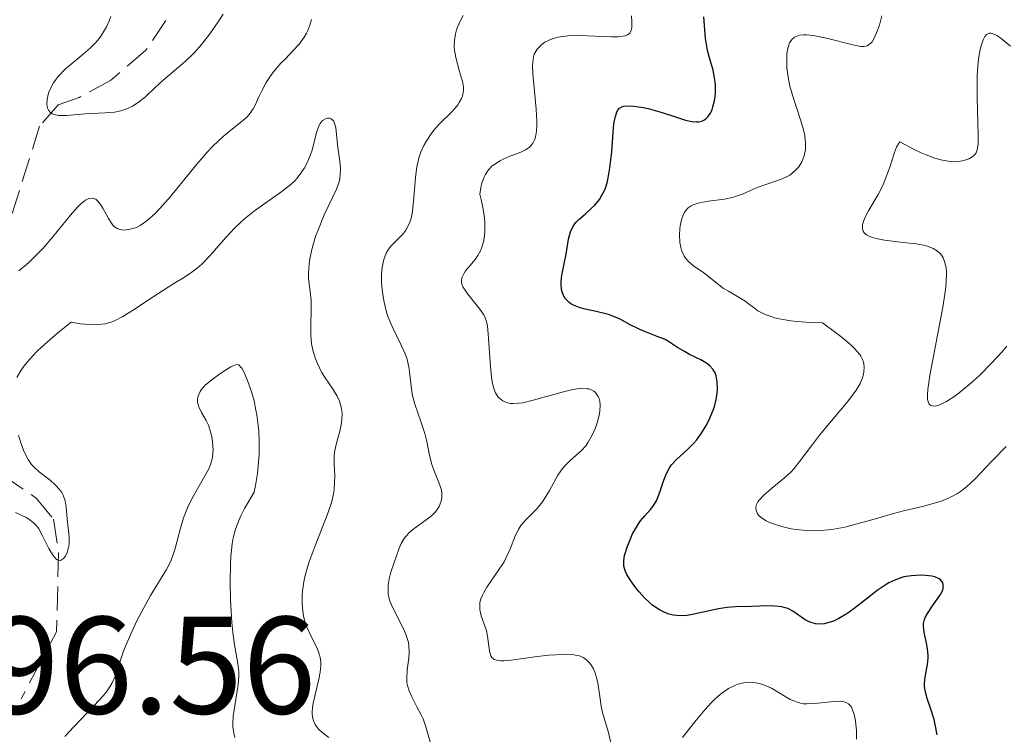
# Model space of a CAD drawing. Units: metres. Extents: x 628939 to 631599, y 4674098 to 4676460.
# Drawn here: x 629129 to 629200, y 4674692 to 4674744 of the extents above; entities that cross this region are included whole.
import ezdxf

# ---------------------------------------------------------------- set-up
doc = ezdxf.new("R2010")
doc.units = ezdxf.units.M
doc.header["$MEASUREMENT"] = 0
doc.linetypes.add('DGN Style 3', pattern=[2.435891, 1.739922, -0.695969])
for name, color, linetype, lineweight in [('Barranco lineal', 142, 'DGN Style 3', 13), ('Cota de punto acotado terreno', 7, 'Continuous', 0), ('Curva de nivel directora', 30, 'Continuous', 30), ('Curva de nivel intermedia', 30, 'Continuous', 0)]:
    doc.layers.add(name, color=color, linetype=linetype, lineweight=lineweight)
doc.styles.add('Style-Arial', font='arial.ttf')

msp = doc.modelspace()

# ---------------------------------------------------------------- linework, layer by layer
at = {"layer": 'Barranco lineal', "color": 142, "linetype": 'DGN Style 3', "lineweight": 13}
for points in [[(629139.68, 4674745.95, 376.84), (629139.29, 4674743.55, 377.41), (629137.82, 4674741.38, 377.98), (629135.29, 4674739.22, 378.26), (629133.01, 4674738, 378.67), (629131.49, 4674737.47, 379.43), (629130.15, 4674735.91, 380.12), (629127.57, 4674727.7, 383.09)], [(629127.53, 4674710.67, 388.97), (629129.94, 4674709.01, 389.43), (629131.16, 4674707.5, 389.5), (629131.53, 4674705.07, 389.95), (629131.37, 4674699.37, 390.45), (629128.82, 4674694.52, 392.17)]]:
    msp.add_polyline3d(points, dxfattribs=at)
at = {"layer": 'Curva de nivel directora', "color": 30, "linetype": 'Continuous', "lineweight": 30, "elevation": 375, "flags": 128}
for points in [[(629179, 4674718.08), (629178.84, 4674718.36), (629178.62, 4674718.6), (629178.48, 4674718.72), (629178.32, 4674718.82), (629177.96, 4674719.03), (629177.15, 4674719.42), (629176.78, 4674719.62), (629176.29, 4674719.92), (629175.7, 4674720.31), (629175.38, 4674720.49), (629174.81, 4674720.72), (629173.96, 4674721.04), (629173.51, 4674721.24), (629172.82, 4674721.59), (629172.18, 4674721.93), (629171.84, 4674722.09), (629171.29, 4674722.3), (629171, 4674722.38), (629170.4, 4674722.53), (629169.61, 4674722.7), (629169.25, 4674722.79), (629168.77, 4674722.97), (629168.57, 4674723.08), (629168.45, 4674723.17), (629168.25, 4674723.36), (629168.17, 4674723.46), (629168.03, 4674723.68), (629167.94, 4674723.93), (629167.89, 4674724.1), (629167.86, 4674724.47), (629167.86, 4674724.69), (629167.91, 4674725.15), (629168.22, 4674726.67), (629168.4, 4674727.75), (629168.55, 4674728.27), (629168.7, 4674728.59), (629168.79, 4674728.75), (629168.95, 4674728.97), (629169.15, 4674729.18), (629169.62, 4674729.58), (629170.07, 4674729.98), (629170.3, 4674730.21), (629170.63, 4674730.61), (629170.82, 4674730.92), (629170.91, 4674731.09), (629171.04, 4674731.36), (629171.19, 4674731.83), (629171.27, 4674732.18), (629171.4, 4674732.91), (629171.53, 4674734.05), (629171.64, 4674735.48), (629171.69, 4674736.06), (629171.74, 4674736.42), (629171.79, 4674736.61), (629171.89, 4674736.93), (629171.95, 4674737.05), (629172.09, 4674737.22), (629172.25, 4674737.32), (629172.39, 4674737.36), (629172.7, 4674737.38), (629173.12, 4674737.36), (629173.79, 4674737.26), (629174.15, 4674737.19), (629175, 4674736.96), (629175.84, 4674736.69), (629176.86, 4674736.35), (629177.31, 4674736.25), (629177.66, 4674736.22), (629177.82, 4674736.23), (629178.03, 4674736.28), (629178.23, 4674736.38), (629178.32, 4674736.44), (629178.48, 4674736.59), (629178.55, 4674736.69), (629178.66, 4674736.85), (629178.78, 4674737.11), (629178.84, 4674737.31), (629178.95, 4674737.74), (629179.02, 4674738.28), (629179.03, 4674738.84), (629179.01, 4674739.13), (629178.97, 4674739.41), (629178.85, 4674739.97), (629178.55, 4674741.03), (629178.42, 4674741.53), (629178.31, 4674742.26), (629178.18, 4674743.81)], [(629194.07, 4674699.77), (629194.08, 4674699.97), (629194.14, 4674700.25), (629194.2, 4674700.39), (629194.36, 4674700.7), (629194.73, 4674701.24), (629195.26, 4674701.99), (629195.44, 4674702.34), (629195.49, 4674702.5), (629195.5, 4674702.6), (629195.5, 4674702.78), (629195.45, 4674702.95), (629195.3, 4674703.13), (629195.2, 4674703.2), (629194.88, 4674703.34), (629194.68, 4674703.38), (629194.22, 4674703.44), (629193.88, 4674703.45), (629193.18, 4674703.41), (629192.66, 4674703.33), (629192.43, 4674703.27), (629191.99, 4674703.11), (629191.57, 4674702.91), (629191.3, 4674702.74), (629190.73, 4674702.35), (629190.03, 4674701.8), (629189.05, 4674701.04), (629188.59, 4674700.71), (629187.96, 4674700.32), (629187.57, 4674700.14), (629187.33, 4674700.06), (629186.88, 4674699.95), (629186.45, 4674699.93), (629186.25, 4674699.95), (629185.95, 4674700.03), (629185.81, 4674700.08), (629185.52, 4674700.23), (629184.63, 4674700.86), (629184.26, 4674701.04), (629184.06, 4674701.11), (629183.83, 4674701.16), (629183.33, 4674701.22), (629182.78, 4674701.24), (629181.63, 4674701.2), (629180.47, 4674701.16), (629179.88, 4674701.12), (629179.25, 4674701.03), (629178.91, 4674700.96), (629177.47, 4674700.63), (629176.97, 4674700.55), (629176.71, 4674700.53), (629176.21, 4674700.54), (629175.96, 4674700.58), (629175.58, 4674700.67), (629175.22, 4674700.83), (629174.98, 4674700.96), (629174.51, 4674701.28), (629174.29, 4674701.46), (629173.88, 4674701.85), (629173.51, 4674702.26), (629173.28, 4674702.54), (629172.91, 4674703.04), (629172.62, 4674703.52), (629172.52, 4674703.73), (629172.47, 4674703.86), (629172.4, 4674704.11), (629172.39, 4674704.35), (629172.4, 4674704.52), (629172.46, 4674704.89), (629172.66, 4674705.55), (629172.8, 4674705.9), (629173.03, 4674706.44), (629173.31, 4674706.94), (629173.46, 4674707.17), (629173.61, 4674707.38), (629173.92, 4674707.74), (629174.32, 4674708.2), (629174.51, 4674708.43), (629174.76, 4674708.84), (629174.86, 4674709.08), (629175.06, 4674709.6), (629175.3, 4674710.34), (629175.44, 4674710.7), (629175.61, 4674711.05), (629175.7, 4674711.21), (629175.85, 4674711.43), (629176.21, 4674711.83), (629177.03, 4674712.57), (629177.45, 4674712.98), (629177.65, 4674713.21), (629178.02, 4674713.72), (629178.35, 4674714.27), (629178.55, 4674714.65), (629178.86, 4674715.39), (629178.95, 4674715.66), (629179.08, 4674716.16), (629179.16, 4674716.62), (629179.18, 4674716.91), (629179.16, 4674717.44), (629179.07, 4674717.88), (629179, 4674718.08)], [(629195.05, 4674691.92), (629194.92, 4674692.67), (629194.84, 4674693.03), (629194.58, 4674693.85), (629194.34, 4674694.55), (629194.24, 4674694.9), (629194.15, 4674695.4), (629194.14, 4674695.64), (629194.18, 4674696.11), (629194.36, 4674697.01), (629194.41, 4674697.46), (629194.41, 4674697.69), (629194.37, 4674698.14), (629194.29, 4674698.57), (629194.17, 4674699.11), (629194.12, 4674699.35), (629194.07, 4674699.77)]]:
    msp.add_lwpolyline(points, dxfattribs=at)
at = {"layer": 'Curva de nivel intermedia', "color": 30, "linetype": 'Continuous', "lineweight": 0, "flags": 128}
for points, elevation in [([(629143.44, 4674744.01), (629143.07, 4674743.45), (629142.47, 4674742.6), (629141.85, 4674741.81), (629141.54, 4674741.46), (629141.25, 4674741.14), (629140.67, 4674740.58), (629139.07, 4674739.22), (629138.54, 4674738.73), (629137.83, 4674738.07), (629137.46, 4674737.76), (629137.07, 4674737.49), (629136.88, 4674737.37), (629136.57, 4674737.21), (629136.25, 4674737.09), (629136.03, 4674737.03), (629135.58, 4674736.94), (629134.89, 4674736.87), (629133.93, 4674736.83), (629133.46, 4674736.8), (629132.09, 4674736.69), (629131.52, 4674736.7), (629131.21, 4674736.76), (629131.07, 4674736.81), (629130.91, 4674736.92), (629130.79, 4674737.08), (629130.73, 4674737.21), (629130.68, 4674737.51), (629130.69, 4674737.86), (629130.77, 4674738.2), (629130.83, 4674738.37), (629130.93, 4674738.64), (629131.15, 4674739.04), (629131.28, 4674739.23), (629131.5, 4674739.51), (629132.01, 4674740.04), (629132.57, 4674740.53), (629133.31, 4674741.13), (629133.65, 4674741.4), (629133.87, 4674741.61), (629134.25, 4674741.99), (629134.54, 4674742.36), (629134.71, 4674742.61), (629134.98, 4674743.09), (629135.2, 4674743.59), (629135.3, 4674743.84)], 380), ([(629149.81, 4674743.62), (629149.69, 4674743.22), (629149.54, 4674742.83), (629149.45, 4674742.64), (629149.29, 4674742.36), (629148.92, 4674741.85), (629148.49, 4674741.38), (629147.9, 4674740.77), (629147.61, 4674740.48), (629147.05, 4674739.82), (629146.73, 4674739.37), (629146.54, 4674739.07), (629146.22, 4674738.48), (629146.01, 4674738.03), (629145.74, 4674737.44), (629145.59, 4674737.16), (629145.32, 4674736.77), (629145.16, 4674736.59), (629144.98, 4674736.42), (629144.56, 4674736.08), (629143.85, 4674735.54), (629143.42, 4674735.18), (629142.69, 4674734.48), (629142.28, 4674734.03), (629141.41, 4674733.02), (629139.64, 4674730.86), (629138.85, 4674729.96), (629138.51, 4674729.61), (629137.92, 4674729.08), (629137.43, 4674728.74), (629137.16, 4674728.6), (629136.99, 4674728.54), (629136.68, 4674728.46), (629136.27, 4674728.41), (629136.08, 4674728.42), (629135.81, 4674728.49), (629135.57, 4674728.65), (629135.46, 4674728.77), (629135.35, 4674728.91), (629135.14, 4674729.24), (629134.73, 4674729.99), (629134.52, 4674730.32), (629134.32, 4674730.55), (629134.21, 4674730.63), (629134.03, 4674730.7), (629133.83, 4674730.71), (629133.72, 4674730.68), (629133.48, 4674730.57), (629133.35, 4674730.48), (629133.14, 4674730.3), (629132.9, 4674730.06), (629132.37, 4674729.45), (629131.12, 4674727.91), (629130.42, 4674727.11), (629130.06, 4674726.74), (629129.34, 4674726.04), (629128.64, 4674725.45)], 385), ([(629159.24, 4674709.39), (629159.21, 4674709.6), (629159.08, 4674710.03), (629158.72, 4674710.92), (629158.54, 4674711.39), (629158.36, 4674712.11), (629158.16, 4674713.13), (629158.02, 4674713.69), (629157.73, 4674714.57), (629157.29, 4674715.81), (629157.13, 4674716.43), (629157.07, 4674716.73), (629156.99, 4674717.33), (629156.91, 4674718.13), (629156.85, 4674718.53), (629156.7, 4674719.14), (629156.59, 4674719.46), (629156.31, 4674720.09), (629155.66, 4674721.43), (629155.37, 4674722.12), (629155.25, 4674722.48), (629155.06, 4674723.19), (629154.94, 4674723.89), (629154.9, 4674724.34), (629154.88, 4674724.64), (629154.88, 4674725.2), (629154.93, 4674725.71), (629154.97, 4674725.94), (629155.05, 4674726.28), (629155.22, 4674726.73), (629155.46, 4674727.13), (629155.6, 4674727.3), (629155.94, 4674727.63), (629156.42, 4674728.1), (629156.64, 4674728.4), (629156.84, 4674728.76), (629156.93, 4674728.97), (629157.04, 4674729.34), (629157.11, 4674729.76), (629157.21, 4674730.75), (629157.33, 4674732.23), (629157.44, 4674732.98), (629157.61, 4674733.7), (629157.72, 4674734.04), (629157.93, 4674734.52), (629158.1, 4674734.82), (629158.47, 4674735.37), (629158.67, 4674735.62), (629159.08, 4674736.09), (629159.88, 4674736.89), (629160.2, 4674737.23), (629160.4, 4674737.47), (629160.5, 4674737.62), (629160.66, 4674737.91), (629160.72, 4674738.04), (629160.79, 4674738.31), (629160.81, 4674738.58), (629160.8, 4674738.76), (629160.73, 4674739.14), (629160.53, 4674739.86), (629160.25, 4674740.89), (629160.16, 4674741.41), (629160.14, 4674741.65), (629160.15, 4674742.13), (629160.23, 4674742.58), (629160.31, 4674742.87), (629160.52, 4674743.41), (629160.79, 4674743.91)], 385), ([(629162.31, 4674727.82), (629162.35, 4674728.25), (629162.35, 4674728.92), (629162.32, 4674729.3), (629162.23, 4674729.92), (629162.08, 4674730.61), (629161.98, 4674730.99), (629162.05, 4674731.46), (629162.12, 4674731.74), (629162.29, 4674732.22), (629162.39, 4674732.42), (629162.62, 4674732.76), (629162.88, 4674733.04), (629163.07, 4674733.18), (629163.46, 4674733.42), (629163.68, 4674733.54), (629164.12, 4674733.72), (629164.95, 4674734.03), (629165.3, 4674734.2), (629165.56, 4674734.38), (629165.68, 4674734.49), (629165.83, 4674734.68), (629165.94, 4674734.92), (629165.99, 4674735.06), (629166.06, 4674735.39), (629166.08, 4674735.59), (629166.1, 4674735.92), (629166.1, 4674736.29), (629166.06, 4674737.14), (629165.83, 4674739.72), (629165.8, 4674740.32), (629165.81, 4674740.55), (629165.86, 4674740.93), (629165.92, 4674741.13), (629165.98, 4674741.25), (629166.13, 4674741.48), (629166.34, 4674741.7), (629166.46, 4674741.82), (629166.69, 4674741.98), (629166.96, 4674742.12), (629167.11, 4674742.19), (629167.46, 4674742.31), (629167.66, 4674742.35), (629167.98, 4674742.41), (629168.35, 4674742.44), (629169.15, 4674742.46), (629171.52, 4674742.37), (629172.02, 4674742.37), (629172.22, 4674742.39), (629172.47, 4674742.44), (629172.66, 4674742.51), (629172.83, 4674742.65), (629172.95, 4674742.9), (629172.98, 4674743.06), (629172.99, 4674743.44), (629172.96, 4674743.89)], 380), ([(629190, 4674741.72), (629190.27, 4674741.91), (629190.35, 4674742.02), (629190.48, 4674742.22), (629190.72, 4674742.78), (629190.88, 4674743.23), (629191.06, 4674743.9)], 370), ([(629186.55, 4674713.57), (629187.42, 4674714.62), (629188.56, 4674715.97), (629189.02, 4674716.57), (629189.21, 4674716.83), (629189.49, 4674717.31), (629189.66, 4674717.73), (629189.73, 4674717.99), (629189.75, 4674718.16), (629189.77, 4674718.5), (629189.76, 4674718.73), (629189.74, 4674718.85), (629189.67, 4674719.05), (629189.55, 4674719.28), (629189.46, 4674719.4), (629189.09, 4674719.84), (629188.82, 4674720.1), (629188.09, 4674720.71), (629187.62, 4674721.07), (629186.76, 4674721.69), (629185.56, 4674721.74), (629184.88, 4674721.79), (629184.48, 4674721.84), (629183.77, 4674721.96), (629183.33, 4674722.07), (629183.06, 4674722.15), (629182.62, 4674722.31), (629182.1, 4674722.58), (629181.84, 4674722.76), (629181.4, 4674723.1), (629181.18, 4674723.26), (629180.75, 4674723.54), (629179.96, 4674723.98), (629179.61, 4674724.19), (629179.14, 4674724.54), (629178.52, 4674725.06), (629178.19, 4674725.32), (629177.44, 4674725.83), (629177.08, 4674726.13), (629176.87, 4674726.37), (629176.78, 4674726.5), (629176.66, 4674726.72), (629176.57, 4674726.96), (629176.52, 4674727.14), (629176.45, 4674727.5), (629176.42, 4674728.08), (629176.44, 4674728.46), (629176.47, 4674728.71), (629176.57, 4674729.15), (629176.72, 4674729.56), (629176.81, 4674729.73), (629176.89, 4674729.83), (629177.06, 4674730.01), (629177.26, 4674730.15), (629177.41, 4674730.23), (629177.77, 4674730.35), (629178, 4674730.41), (629178.52, 4674730.49), (629179.68, 4674730.65), (629180.25, 4674730.77), (629180.52, 4674730.85), (629181.04, 4674731.03), (629182, 4674731.45), (629182.46, 4674731.64), (629183.81, 4674732.09), (629184.21, 4674732.28), (629184.4, 4674732.38), (629184.56, 4674732.5), (629184.85, 4674732.75), (629185.05, 4674732.98), (629185.28, 4674733.35), (629185.45, 4674733.77), (629185.5, 4674733.99), (629185.54, 4674734.22), (629185.55, 4674734.7), (629185.49, 4674735.21), (629185.42, 4674735.56), (629185.21, 4674736.31), (629184.59, 4674738.16), (629184.41, 4674738.82), (629184.33, 4674739.17), (629184.23, 4674739.79), (629184.2, 4674740.1), (629184.18, 4674740.55), (629184.2, 4674741.18), (629184.26, 4674741.55), (629184.3, 4674741.71), (629184.38, 4674741.93), (629184.49, 4674742.11), (629184.57, 4674742.21), (629184.75, 4674742.36), (629184.86, 4674742.41), (629185.11, 4674742.49), (629185.39, 4674742.51), (629185.61, 4674742.51), (629186.09, 4674742.46), (629187.05, 4674742.27), (629188.95, 4674741.8), (629189.55, 4674741.68), (629189.79, 4674741.67), (629190, 4674741.72)], 370), ([(629189.66, 4674728.5), (629189.65, 4674728.68), (629189.67, 4674728.81), (629189.75, 4674729.1), (629189.85, 4674729.33), (629190.12, 4674729.84), (629190.79, 4674730.97), (629191.11, 4674731.58), (629191.31, 4674732.05), (629191.64, 4674732.96), (629191.97, 4674734.01), (629192.12, 4674734.41), (629192.28, 4674734.69), (629192.37, 4674734.78), (629193.34, 4674734.26), (629193.91, 4674733.99), (629194.26, 4674733.84), (629194.9, 4674733.61), (629195.32, 4674733.49), (629195.57, 4674733.43), (629196.03, 4674733.36), (629196.23, 4674733.35), (629196.58, 4674733.36), (629196.88, 4674733.4), (629197.05, 4674733.45), (629197.34, 4674733.56), (629197.58, 4674733.7), (629197.68, 4674733.77), (629197.8, 4674733.89), (629197.87, 4674733.99), (629197.96, 4674734.2), (629198.01, 4674734.48), (629198.02, 4674734.7), (629198.02, 4674735.24), (629197.95, 4674738.01), (629197.95, 4674739.51), (629197.98, 4674739.96), (629198.05, 4674740.78), (629198.17, 4674741.47), (629198.23, 4674741.73), (629198.38, 4674742.16), (629198.5, 4674742.4), (629198.63, 4674742.55), (629198.81, 4674742.64), (629198.94, 4674742.64), (629199.27, 4674742.53), (629199.42, 4674742.44), (629199.69, 4674742.26), (629200.36, 4674741.7)], 365), ([(629150.1, 4674694.92), (629150.35, 4674695.94), (629150.44, 4674696.45), (629150.49, 4674696.94), (629150.48, 4674697.17), (629150.45, 4674697.5), (629150.4, 4674697.71), (629150.26, 4674698.1), (629150.09, 4674698.48), (629149.82, 4674698.99), (629149.69, 4674699.25), (629149.41, 4674699.88), (629149.29, 4674700.3), (629149.24, 4674700.52), (629149.18, 4674700.87), (629149.14, 4674701.42), (629149.14, 4674702.02), (629149.17, 4674702.33), (629149.27, 4674702.99), (629149.34, 4674703.33), (629149.48, 4674703.87), (629149.65, 4674704.43), (629150.08, 4674705.58), (629150.98, 4674707.87), (629151.22, 4674708.56), (629151.31, 4674708.88), (629151.41, 4674709.34), (629151.45, 4674709.62), (629151.49, 4674710.15), (629151.5, 4674710.63), (629151.45, 4674711.48), (629151.45, 4674712.06), (629151.48, 4674712.35), (629151.59, 4674712.91), (629151.88, 4674713.97), (629151.99, 4674714.47), (629152.02, 4674714.71), (629152.03, 4674715.17), (629151.97, 4674715.6), (629151.9, 4674715.87), (629151.83, 4674716.05), (629151.68, 4674716.4), (629151.34, 4674716.96), (629150.81, 4674717.72), (629150.55, 4674718.14), (629150.24, 4674718.76), (629150.1, 4674719.09), (629149.94, 4674719.62), (629149.82, 4674720.19), (629149.79, 4674720.49), (629149.77, 4674720.79), (629149.76, 4674721.43), (629149.8, 4674722.7), (629149.79, 4674723.31), (629149.7, 4674724.15), (629149.61, 4674724.9), (629149.6, 4674725.3), (629149.64, 4674725.96), (629149.69, 4674726.33), (629149.87, 4674727.11), (629150.11, 4674727.93), (629150.31, 4674728.48), (629150.73, 4674729.51), (629151.62, 4674731.37), (629151.81, 4674731.89), (629151.87, 4674732.14), (629151.9, 4674732.39), (629151.91, 4674732.89), (629151.86, 4674733.39), (629151.76, 4674734.05), (629151.71, 4674734.38), (629151.57, 4674735.8), (629151.48, 4674736.14), (629151.42, 4674736.28), (629151.24, 4674736.45), (629151.09, 4674736.5), (629150.95, 4674736.49), (629150.77, 4674736.43), (629150.61, 4674736.32), (629150.54, 4674736.24), (629150.44, 4674736.1), (629150.35, 4674735.94), (629150.2, 4674735.53), (629149.83, 4674734.12), (629149.61, 4674733.5), (629149.43, 4674733.13), (629149.31, 4674732.91), (629149.05, 4674732.51), (629148.78, 4674732.15), (629148.61, 4674731.97), (629148.31, 4674731.69), (629147.68, 4674731.19), (629147.1, 4674730.79), (629146.19, 4674730.15), (629145.7, 4674729.8), (629144.97, 4674729.21), (629144.61, 4674728.89), (629144.27, 4674728.56), (629143.63, 4674727.87), (629142.47, 4674726.55), (629141.94, 4674725.99)], 390), ([(629200.09, 4674720.02), (629199.73, 4674719.59), (629198.96, 4674718.75), (629198.17, 4674717.95), (629197.64, 4674717.47), (629196.66, 4674716.64), (629196.33, 4674716.39), (629195.74, 4674716.01), (629195.26, 4674715.77), (629195, 4674715.69), (629194.84, 4674715.67), (629194.6, 4674715.72), (629194.48, 4674715.83), (629194.38, 4674716.06), (629194.36, 4674716.18), (629194.35, 4674716.49), (629194.38, 4674716.88), (629194.53, 4674717.9), (629195.48, 4674722.84), (629195.67, 4674724.09), (629195.72, 4674724.62), (629195.73, 4674725.31), (629195.7, 4674725.7), (629195.67, 4674725.88), (629195.6, 4674726.13), (629195.5, 4674726.39), (629195.43, 4674726.51), (629195.31, 4674726.68), (629195.08, 4674726.89), (629194.78, 4674727.07), (629194.61, 4674727.15), (629194.3, 4674727.26), (629194.08, 4674727.31), (629193.55, 4674727.41), (629192.6, 4674727.52), (629191.25, 4674727.68), (629190.65, 4674727.8), (629190.3, 4674727.9), (629190.15, 4674727.96), (629189.96, 4674728.07), (629189.81, 4674728.19), (629189.71, 4674728.33), (629189.66, 4674728.5)], 365), ([(629167.45, 4674697.71), (629166.97, 4674697.67), (629166.14, 4674697.57), (629164.26, 4674697.31), (629163.73, 4674697.27), (629163.5, 4674697.27), (629163.31, 4674697.29), (629163.21, 4674697.31), (629163.03, 4674697.37), (629162.85, 4674697.51), (629162.78, 4674697.64), (629162.69, 4674697.97), (629162.55, 4674699.04), (629162.46, 4674699.45), (629162.4, 4674699.66), (629162.09, 4674700.52), (629161.99, 4674700.98), (629161.98, 4674701.31), (629162, 4674701.48), (629162.06, 4674701.74), (629162.17, 4674702.02), (629162.27, 4674702.21), (629162.5, 4674702.6), (629163.35, 4674703.82), (629163.74, 4674704.43), (629163.9, 4674704.73), (629164.15, 4674705.3), (629164.56, 4674706.36), (629164.81, 4674706.82), (629164.96, 4674707.04), (629165.32, 4674707.46), (629166.14, 4674708.29), (629166.53, 4674708.76), (629166.7, 4674709.02), (629167.03, 4674709.57), (629167.64, 4674710.69), (629167.97, 4674711.18), (629168.15, 4674711.39), (629168.53, 4674711.76), (629169.31, 4674712.45), (629169.67, 4674712.84), (629169.83, 4674713.07), (629170.12, 4674713.57), (629170.35, 4674714.11), (629170.47, 4674714.47), (629170.64, 4674715.13), (629170.67, 4674715.34), (629170.7, 4674715.72), (629170.67, 4674716.04), (629170.62, 4674716.22), (629170.58, 4674716.33), (629170.46, 4674716.52), (629170.32, 4674716.69), (629170.23, 4674716.77), (629170.06, 4674716.86), (629169.86, 4674716.92), (629169.74, 4674716.94), (629169.3, 4674716.96), (629169.03, 4674716.93), (629168.73, 4674716.88), (629168.04, 4674716.72), (629165.85, 4674716.11), (629165.1, 4674715.93), (629164.79, 4674715.89), (629164.39, 4674715.87), (629164.21, 4674715.88), (629163.89, 4674715.95), (629163.64, 4674716.07), (629163.52, 4674716.15), (629163.35, 4674716.31), (629163.2, 4674716.52), (629163.13, 4674716.65), (629163.01, 4674716.95), (629162.96, 4674717.13), (629162.89, 4674717.43), (629162.83, 4674717.77), (629162.75, 4674718.55), (629162.65, 4674720.2), (629162.6, 4674720.91), (629162.54, 4674721.47), (629162.49, 4674721.69), (629162.38, 4674722.07), (629162.27, 4674722.28), (629161.99, 4674722.7), (629161.11, 4674723.77), (629160.87, 4674724.13), (629160.77, 4674724.3), (629160.69, 4674724.5), (629160.67, 4674724.61), (629160.66, 4674724.76), (629160.69, 4674724.96), (629160.73, 4674725.06), (629160.85, 4674725.29), (629160.96, 4674725.45), (629161.26, 4674725.82), (629161.65, 4674726.28), (629161.85, 4674726.57), (629162.04, 4674726.91), (629162.12, 4674727.11), (629162.26, 4674727.56), (629162.31, 4674727.82)], 380), ([(629141.94, 4674725.99), (629141.68, 4674725.76), (629141.17, 4674725.36), (629140.64, 4674725.01), (629139.87, 4674724.55), (629139.44, 4674724.29), (629138.36, 4674723.59), (629136.86, 4674722.6), (629136.17, 4674722.17), (629135.61, 4674721.88), (629135.33, 4674721.76), (629134.89, 4674721.64), (629134.39, 4674721.57), (629134.11, 4674721.56), (629133.46, 4674721.6), (629133.08, 4674721.64), (629132.43, 4674721.74), (629131.59, 4674721.08), (629131.11, 4674720.67), (629130.3, 4674719.95), (629129.96, 4674719.63), (629129.42, 4674719.06), (629129.02, 4674718.56), (629128.81, 4674718.27), (629128.5, 4674717.76)], 390), ([(629144.28, 4674691.73), (629144.2, 4674692.03), (629144.13, 4674692.49), (629144.12, 4674692.73), (629144.15, 4674693.26), (629144.29, 4674694.19), (629144.45, 4674695.1), (629144.51, 4674695.54), (629144.55, 4674696.19), (629144.55, 4674696.49), (629144.49, 4674697.08), (629144.25, 4674698.43), (629144.12, 4674699.32), (629144.05, 4674700.04), (629143.96, 4674701.68), (629143.93, 4674702.97), (629143.96, 4674704.22), (629143.99, 4674704.8), (629144.09, 4674705.73), (629144.16, 4674706.16), (629144.32, 4674706.79), (629144.56, 4674707.42), (629144.7, 4674707.75), (629144.97, 4674708.28), (629145.18, 4674708.65), (629145.68, 4674709.47), (629145.77, 4674709.94), (629145.9, 4674710.82), (629145.99, 4674711.66), (629146.02, 4674712.18), (629146.03, 4674713.17), (629146, 4674713.84), (629145.97, 4674714.27), (629145.87, 4674715.05), (629145.8, 4674715.4), (629145.66, 4674716.06), (629145.49, 4674716.63), (629145.18, 4674717.54), (629144.89, 4674718.21), (629144.77, 4674718.43), (629144.69, 4674718.53), (629144.55, 4674718.66), (629144.39, 4674718.68), (629144.27, 4674718.65), (629143.99, 4674718.52), (629143.41, 4674718.16), (629143.08, 4674717.94), (629142.6, 4674717.58), (629142.16, 4674717.21), (629141.99, 4674717.02), (629141.84, 4674716.85), (629141.77, 4674716.73), (629141.66, 4674716.51), (629141.62, 4674716.41), (629141.58, 4674716.2), (629141.58, 4674716), (629141.6, 4674715.87), (629141.67, 4674715.63), (629141.87, 4674715.22), (629142.2, 4674714.65), (629142.36, 4674714.31), (629142.54, 4674713.74), (629142.63, 4674713.33), (629142.69, 4674712.78), (629142.7, 4674712.52), (629142.66, 4674712.02), (629142.61, 4674711.78), (629142.49, 4674711.4)], 395), ([(629128.63, 4674713.57), (629128.77, 4674713.11), (629129, 4674712.49), (629129.11, 4674712.23), (629129.33, 4674711.81), (629129.56, 4674711.47), (629129.74, 4674711.28), (629130.14, 4674710.91), (629130.91, 4674710.32), (629131.29, 4674709.98), (629131.61, 4674709.62), (629131.75, 4674709.43), (629131.85, 4674709.24), (629132, 4674708.83), (629132.07, 4674708.41), (629132.15, 4674707.52), (629132.2, 4674707.07), (629132.27, 4674706.48), (629132.29, 4674706.18), (629132.28, 4674705.75), (629132.26, 4674705.55), (629132.22, 4674705.37), (629132.12, 4674705.03), (629132.01, 4674704.82), (629131.88, 4674704.66), (629131.66, 4674704.53), (629131.46, 4674704.56), (629131.33, 4674704.65), (629131.25, 4674704.74), (629131.08, 4674704.96), (629130.82, 4674705.38), (629130.36, 4674706.3), (629130.09, 4674706.8), (629129.95, 4674707), (629129.7, 4674707.27), (629129.38, 4674707.51), (629129.18, 4674707.63), (629128.41, 4674708)], 390), ([(629200.05, 4674712.76), (629199.01, 4674711.7), (629197.78, 4674710.4), (629197.17, 4674709.84), (629196.74, 4674709.51), (629196.52, 4674709.36), (629196.16, 4674709.16), (629195.77, 4674708.98), (629195.5, 4674708.87), (629194.93, 4674708.68), (629193.99, 4674708.43), (629192.62, 4674708.11), (629191.9, 4674707.92), (629190.76, 4674707.59), (629189.19, 4674707.14), (629188.39, 4674706.94), (629187.59, 4674706.79), (629187.19, 4674706.73), (629186.59, 4674706.68), (629186, 4674706.66), (629185.61, 4674706.68), (629184.86, 4674706.75), (629184.5, 4674706.81), (629183.83, 4674706.97), (629183.23, 4674707.16), (629182.89, 4674707.3), (629182.69, 4674707.4), (629182.36, 4674707.6), (629182.16, 4674707.78), (629182.06, 4674707.9), (629181.96, 4674708.15), (629181.94, 4674708.27), (629181.98, 4674708.51), (629182.1, 4674708.75), (629182.21, 4674708.91), (629182.5, 4674709.23), (629183.11, 4674709.75), (629184.03, 4674710.5), (629184.49, 4674710.94), (629184.71, 4674711.18), (629185.14, 4674711.7), (629186.04, 4674712.91), (629186.55, 4674713.57)], 370), ([(629142.49, 4674711.4), (629142.41, 4674711.2), (629142.18, 4674710.75), (629141.18, 4674709.02), (629140.85, 4674708.33), (629140.7, 4674707.97), (629140.56, 4674707.6), (629140.34, 4674706.85), (629139.96, 4674705.39), (629139.74, 4674704.74), (629139.62, 4674704.43), (629139.33, 4674703.86), (629138.17, 4674701.98), (629137.54, 4674700.84), (629137.22, 4674700.21), (629136.77, 4674699.27), (629136.38, 4674698.38), (629136.22, 4674697.97), (629135.99, 4674697.25), (629135.73, 4674696.42), (629135.58, 4674696.03), (629135.38, 4674695.64), (629135.26, 4674695.43), (629135.04, 4674695.11), (629134.77, 4674694.76), (629134.11, 4674694.03), (629132.63, 4674692.5), (629131.98, 4674691.8)], 395), ([(629158.4, 4674691.41), (629158.09, 4674692.5), (629157.88, 4674693.08), (629157.75, 4674693.37), (629157.44, 4674693.94), (629157.04, 4674694.71), (629156.87, 4674695.1), (629156.75, 4674695.49), (629156.72, 4674695.69), (629156.7, 4674695.99), (629156.74, 4674696.61), (629156.86, 4674697.47), (629156.89, 4674697.91), (629156.86, 4674698.37), (629156.82, 4674698.6), (629156.72, 4674698.95), (629156.63, 4674699.19), (629156.42, 4674699.67), (629155.69, 4674701.09), (629155.5, 4674701.54), (629155.43, 4674701.76), (629155.37, 4674702.09), (629155.35, 4674702.3), (629155.35, 4674702.71), (629155.38, 4674702.91), (629155.45, 4674703.29), (629155.56, 4674703.67), (629155.8, 4674704.37), (629156.13, 4674705.33), (629156.31, 4674705.76), (629156.55, 4674706.16), (629156.7, 4674706.34), (629156.86, 4674706.52), (629157.25, 4674706.84), (629158.1, 4674707.45), (629158.49, 4674707.76), (629158.78, 4674708.05), (629158.9, 4674708.2), (629159.04, 4674708.43), (629159.15, 4674708.68), (629159.19, 4674708.8), (629159.24, 4674709.06), (629159.25, 4674709.19), (629159.24, 4674709.39)], 385), ([(629171.73, 4674690.13), (629171.3, 4674692.08), (629171.11, 4674692.72), (629170.87, 4674693.54), (629170.77, 4674693.98), (629170.66, 4674694.7), (629170.51, 4674695.68), (629170.41, 4674696.13), (629170.35, 4674696.33), (629170.2, 4674696.7), (629170.01, 4674697), (629169.88, 4674697.17), (629169.78, 4674697.27), (629169.57, 4674697.44), (629169.45, 4674697.51), (629169.19, 4674697.63), (629168.91, 4674697.69), (629168.7, 4674697.72), (629168.25, 4674697.74), (629167.45, 4674697.71)], 380), ([(629189.22, 4674691.61), (629189.22, 4674692.26), (629189.19, 4674692.66), (629189.16, 4674692.92), (629189.06, 4674693.39), (629188.92, 4674693.79), (629188.83, 4674693.96), (629188.64, 4674694.16), (629188.48, 4674694.26), (629188.23, 4674694.33), (629188.04, 4674694.35), (629187.62, 4674694.34), (629186.19, 4674694.18), (629185.64, 4674694.15), (629185.38, 4674694.17), (629185.01, 4674694.25), (629184.64, 4674694.39), (629184.44, 4674694.48), (629183.09, 4674695.29), (629182.57, 4674695.52), (629182.29, 4674695.61), (629181.95, 4674695.69), (629181.77, 4674695.71), (629181.5, 4674695.72), (629181.08, 4674695.68), (629180.64, 4674695.57), (629180.42, 4674695.49), (629179.96, 4674695.26), (629179.72, 4674695.1), (629179.36, 4674694.83), (629179, 4674694.51), (629178.75, 4674694.26), (629178.26, 4674693.72), (629177.53, 4674692.85), (629176.64, 4674691.72)], 380), ([(629151.08, 4674691.73), (629150.68, 4674692.02), (629150.37, 4674692.29), (629150.24, 4674692.43), (629150.08, 4674692.67), (629149.96, 4674692.94), (629149.92, 4674693.09), (629149.87, 4674693.41), (629149.86, 4674693.59), (629149.88, 4674693.88), (629149.93, 4674694.21), (629150.1, 4674694.92)], 390)]:
    msp.add_lwpolyline(points, dxfattribs=dict(at, elevation=elevation))

# ---------------------------------------------------------------- texts
at = {"layer": 'Cota de punto acotado terreno', "color": 7, "linetype": 'Continuous', "lineweight": 0, "style": 'Style-Arial'}
msp.add_text('396.56', height=7, dxfattribs=at).set_placement((629120.98, 4674693.45, 396.56))

doc.saveas('drawing.dxf')
